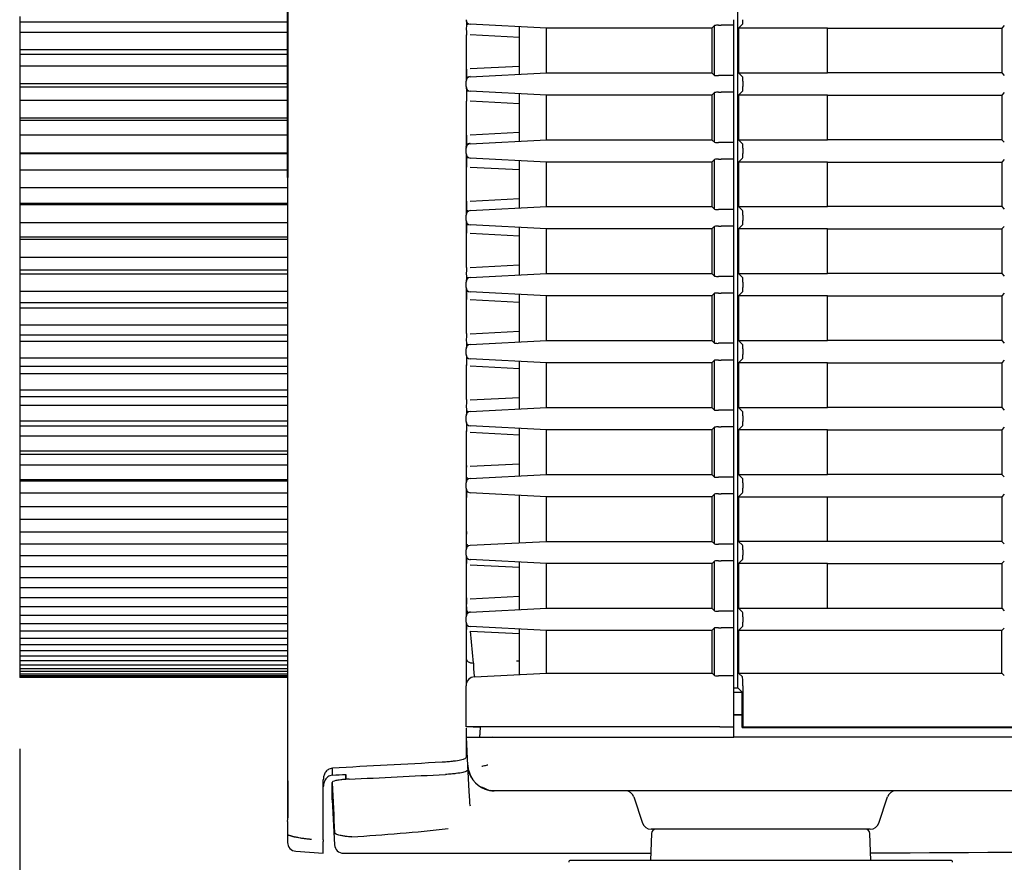
# Model space of a CAD drawing. Extents: x 26 to 788, y 31 to 1005.
# Drawn here: x 508 to 563, y 467 to 514 of the extents above; entities that cross this region are included whole.
import ezdxf

# ---------------------------------------------------------------- set-up
doc = ezdxf.new("R2010")
doc.units = 0
for name, color, linetype in [('DEFAULT', 7, 'CONTINUOUS'), ('SARGUS-PJ15_BASE', 7, 'CONTINUOUS'), ('SARGUS-PJ15_COVE', 7, 'CONTINUOUS'), ('SARGUS-PJ15_FOOT', 7, 'CONTINUOUS'), ('SARGUS-PJ15_LENS', 7, 'CONTINUOUS')]:
    doc.layers.add(name, color=color, linetype=linetype)

# ---------------------------------------------------------------- blocks, each defined once
blk = doc.blocks.new('SE3')
at = {"layer": 'SARGUS-PJ15_BASE', "color": 7, "linetype": 'CONTINUOUS'}
for p, q in [((548.693, 474.909), (548.229, 474.909)), ((534.013, 474.198), (533.984, 473.66)), ((534.013, 474.198), (533.984, 473.653)), ((548.234, 473.66), (548.227, 474.2)), ((533.229, 473.66), (533.312, 472.082)), ((533.229, 473.66), (548.227, 473.66)), ((772.729, 473.66), (548.227, 473.66)), ((533.312, 472.082), (533.388, 470.636)), ((526.5, 471.299), (526.504, 471.578)), ((526.504, 471.578), (526.5, 471.299)), ((533.388, 470.636), (533.416, 470.091)), ((534.089, 470.883), (534.55, 470.683)), ((534.586, 470.688), (534.811, 470.682)), ((772.729, 470.66), (535.056, 470.66)), ((525.729, 470.161), (525.862, 467.626)), ((542.627, 470.318), (543.115, 468.852)), ((556.343, 468.852), (556.832, 470.318)), ((525.875, 468.292), (525.877, 468.23)), ((555.869, 468.51), (543.59, 468.51)), ((526.351, 467.16), (543.231, 467.16))]:
    blk.add_line(p, q, dxfattribs=at)
for centre, radius, start, end in [((534.81, 472.16), 1.5, 182.9999, 210.2532), ((534.828, 472.161), 1.501, 182.678, 249.4386), ((405.594, 2987.417), 2519.017, 272.755059, 272.877908), ((534.81, 472.16), 1.5, 249.1109, 270.0025), ((535.131, 474.714), 4.044, 265.2209, 273.8673), ((542.152, 470.16), 0.5, 18.4349, 90), ((557.306, 470.16), 0.5, 90, 161.5651), ((534.911, 470.171), 1.497, 183.0995, 193.7121), ((543.59, 469.01), 0.5, 198.4349, 270), ((555.869, 469.01), 0.5, 270, 341.5651), ((526.361, 468.355), 0.5, 183.0712, 194.0609), ((518.846, 593.606), 125.78, 273.63662, 276.10996), ((526.361, 467.66), 0.5, 182.5285, 270.4998)]:
    blk.add_arc(centre, radius, start, end, dxfattribs=at)
for points, knots in [([(533.325, 471.839), (533.326, 471.813), (533.304, 471.787), (533.236, 471.75), (533.207, 471.738), (533.136, 471.714), (533.094, 471.702), (532.946, 471.667), (532.822, 471.646), (532.579, 471.616), (532.491, 471.607), (532.294, 471.591), (532.185, 471.583), (532.068, 471.578)], [0, 0, 0, 0, 0.25, 0.25, 0.375, 0.375, 0.5, 0.5, 0.75, 0.75, 0.875, 0.875, 1, 1, 1, 1]), ([(526.674, 471.312), (526.578, 471.308), (526.494, 471.302), (526.341, 471.29), (526.272, 471.283), (526.09, 471.261), (525.998, 471.245), (525.857, 471.213), (525.808, 471.197), (525.744, 471.164), (525.729, 471.148), (525.729, 471.132)], [0, 0, 0, 0, 0.125, 0.125, 0.25, 0.25, 0.5, 0.5, 0.75, 0.75, 1, 1, 1, 1]), ([(525.729, 470.16), (525.729, 470.16), (525.729, 470.16), (525.729, 470.483), (525.729, 471.132)], [0.4999941, 0.4999941, 0.4999941, 0.4999941, 0.5, 1, 1, 1, 1]), ([(526.824, 468.08), (526.785, 468.081), (526.699, 468.083), (526.549, 468.098), (526.359, 468.128), (526.125, 468.167), (525.941, 468.229), (525.894, 468.277), (525.88, 468.298)], [0, 0, 0, 0, 0.0585061, 0.1265904, 0.237437, 0.3961198, 0.6786325, 0.8959734, 0.8959734, 0.8959734, 0.8959734])]:
    blk.add_open_spline(points, degree=3, knots=knots, dxfattribs=at)
for points in [[(525.729, 471.132), (525.777, 470.122), (525.822, 469.185), (525.862, 468.328)], [(543.229, 467.162), (543.344, 467.162), (543.458, 467.163), (543.572, 467.163)], [(555.885, 467.185), (567.73, 467.227), (578.658, 467.324), (588.669, 467.477)]]:
    blk.add_open_spline(points, degree=3, dxfattribs=at)
at = {"layer": 'SARGUS-PJ15_COVE', "color": 7, "linetype": 'CONTINUOUS'}
for p, q in [((548.452, 476.424), (548.452, 551.596)), ((523.239, 546.273), (523.239, 505.01)), ((523.229, 505.011), (523.229, 538.747)), ((537.729, 513.385), (533.466, 513.609)), ((536.229, 510.807), (536.229, 513.464)), ((547.135, 510.739), (547.135, 513.531)), ((547.371, 513.543), (547.523, 513.543)), ((548.229, 513.543), (547.523, 513.543)), ((548.229, 513.609), (548.229, 513.858)), ((548.229, 513.543), (548.229, 513.609)), ((548.229, 510.728), (548.229, 513.543)), ((548.717, 513.609), (548.494, 513.385)), ((563.374, 513.53), (563.229, 513.385)), ((533.229, 512.989), (533.229, 511.07)), ((533.466, 513.029), (536.229, 512.885)), ((546.988, 513.385), (537.729, 513.385)), ((537.729, 510.885), (537.729, 513.385)), ((546.988, 513.385), (546.988, 510.885)), ((548.494, 513.385), (548.494, 510.885)), ((553.479, 513.385), (548.494, 513.385)), ((553.479, 513.385), (563.229, 513.385)), ((553.479, 510.885), (553.479, 513.385)), ((563.229, 513.385), (563.229, 510.885)), ((536.229, 511.244), (533.466, 511.1)), ((533.229, 511.07), (533.229, 510.554)), ((533.466, 510.662), (537.729, 510.885)), ((537.729, 510.885), (546.988, 510.885)), ((547.523, 510.728), (547.371, 510.728)), ((548.229, 510.728), (547.523, 510.728)), ((548.229, 510.662), (548.229, 510.728)), ((548.229, 510.412), (548.229, 510.662)), ((548.494, 510.885), (548.717, 510.662)), ((548.494, 510.885), (553.479, 510.885)), ((563.229, 510.885), (553.479, 510.885)), ((563.229, 510.885), (563.374, 510.74)), ((533.229, 510.46), (533.229, 510.435)), ((533.229, 510.108), (533.229, 510.412)), ((548.229, 510.108), (548.229, 510.412)), ((548.229, 509.859), (548.229, 510.108)), ((548.729, 510.412), (548.729, 510.108)), ((537.729, 509.635), (533.466, 509.859)), ((536.229, 507.057), (536.229, 509.714)), ((546.988, 509.635), (537.729, 509.635)), ((537.729, 507.135), (537.729, 509.635)), ((546.988, 509.635), (546.988, 507.135)), ((547.135, 506.989), (547.135, 509.781)), ((547.371, 509.793), (547.523, 509.793)), ((548.229, 509.793), (547.523, 509.793)), ((548.229, 509.793), (548.229, 509.859)), ((548.229, 506.978), (548.229, 509.793)), ((548.717, 509.859), (548.494, 509.635)), ((548.494, 509.635), (548.494, 507.135)), ((553.479, 509.635), (548.494, 509.635)), ((553.479, 509.635), (563.229, 509.635)), ((553.479, 507.135), (553.479, 509.635)), ((563.374, 509.78), (563.229, 509.635)), ((563.229, 509.635), (563.229, 507.135)), ((533.229, 509.295), (533.229, 507.376)), ((533.466, 509.316), (536.229, 509.172)), ((533.229, 507.376), (533.229, 506.824)), ((536.229, 507.532), (533.466, 507.387)), ((533.466, 506.912), (537.729, 507.135)), ((537.729, 507.135), (546.988, 507.135)), ((547.523, 506.978), (547.371, 506.978)), ((548.229, 506.978), (547.523, 506.978)), ((548.229, 506.912), (548.229, 506.978)), ((548.229, 506.662), (548.229, 506.912)), ((548.494, 507.135), (548.717, 506.912)), ((548.494, 507.135), (553.479, 507.135)), ((563.229, 507.135), (553.479, 507.135)), ((563.229, 507.135), (563.374, 506.99)), ((533.229, 506.696), (533.229, 506.757)), ((533.229, 506.358), (533.229, 506.662)), ((533.229, 506.283), (533.229, 505.6)), ((548.229, 506.358), (548.229, 506.662)), ((548.229, 506.109), (548.229, 506.358)), ((548.729, 506.662), (548.729, 506.358)), ((537.729, 505.885), (533.466, 506.109)), ((536.229, 503.307), (536.229, 505.964)), ((546.988, 505.885), (537.729, 505.885)), ((537.729, 503.385), (537.729, 505.885)), ((546.988, 505.885), (546.988, 503.385)), ((547.135, 503.239), (547.135, 506.031)), ((547.371, 506.043), (547.523, 506.043)), ((548.229, 506.043), (547.523, 506.043)), ((548.229, 506.043), (548.229, 506.109)), ((548.229, 503.228), (548.229, 506.043)), ((548.717, 506.109), (548.494, 505.885)), ((548.494, 505.885), (548.494, 503.385)), ((553.479, 505.885), (548.494, 505.885)), ((553.479, 505.885), (563.229, 505.885)), ((553.479, 503.385), (553.479, 505.885)), ((563.374, 506.03), (563.229, 505.885)), ((563.229, 505.885), (563.229, 503.385)), ((533.229, 505.6), (533.229, 503.681)), ((533.466, 505.603), (536.229, 505.459)), ((523.229, 505.011), (523.229, 504.934)), ((523.229, 504.934), (523.229, 471.274)), ((523.24, 469.145), (523.24, 505.01)), ((533.229, 503.681), (533.229, 502.96)), ((536.229, 503.819), (533.466, 503.674)), ((533.466, 503.162), (537.729, 503.385)), ((537.729, 503.385), (546.988, 503.385)), ((547.523, 503.228), (547.371, 503.228)), ((548.229, 503.228), (547.523, 503.228)), ((548.229, 503.162), (548.229, 503.228)), ((548.229, 502.912), (548.229, 503.162)), ((548.494, 503.385), (548.717, 503.162)), ((548.494, 503.385), (553.479, 503.385)), ((563.229, 503.385), (553.479, 503.385)), ((563.229, 503.385), (563.374, 503.24)), ((533.229, 502.608), (533.229, 502.912)), ((533.229, 502.546), (533.229, 501.906)), ((548.229, 502.608), (548.229, 502.912)), ((548.229, 502.359), (548.229, 502.608)), ((548.729, 502.912), (548.729, 502.608)), ((533.229, 501.906), (533.229, 499.987)), ((537.729, 502.135), (533.466, 502.359)), ((533.466, 501.891), (536.229, 501.746)), ((536.229, 499.557), (536.229, 502.214)), ((546.988, 502.135), (537.729, 502.135)), ((537.729, 499.635), (537.729, 502.135)), ((546.988, 502.135), (546.988, 499.635)), ((547.135, 499.489), (547.135, 502.281)), ((547.371, 502.293), (547.523, 502.293)), ((548.229, 502.293), (547.523, 502.293)), ((548.229, 502.293), (548.229, 502.359)), ((548.229, 499.478), (548.229, 502.293)), ((548.717, 502.359), (548.494, 502.135)), ((548.494, 502.135), (548.494, 499.635)), ((553.479, 502.135), (548.494, 502.135)), ((553.479, 502.135), (563.229, 502.135)), ((553.479, 499.635), (553.479, 502.135)), ((563.374, 502.28), (563.229, 502.135)), ((563.229, 502.135), (563.229, 499.635)), ((536.229, 500.106), (533.466, 499.961)), ((533.466, 499.412), (537.729, 499.635)), ((537.729, 499.635), (546.988, 499.635)), ((548.494, 499.635), (548.717, 499.412)), ((548.494, 499.635), (553.479, 499.635)), ((563.229, 499.635), (553.479, 499.635)), ((563.229, 499.635), (563.374, 499.49)), ((533.229, 498.858), (533.229, 499.162)), ((547.523, 499.478), (547.371, 499.478)), ((548.229, 499.478), (547.523, 499.478)), ((548.229, 499.412), (548.229, 499.478)), ((548.229, 499.162), (548.229, 499.412)), ((548.229, 498.858), (548.229, 499.162)), ((548.729, 499.162), (548.729, 498.858)), ((533.229, 498.79), (533.229, 498.212)), ((537.729, 498.385), (533.466, 498.609)), ((547.135, 495.739), (547.135, 498.531)), ((547.371, 498.543), (547.523, 498.543)), ((548.229, 498.543), (547.523, 498.543)), ((548.229, 498.609), (548.229, 498.858)), ((548.229, 498.543), (548.229, 498.609)), ((548.229, 495.728), (548.229, 498.543)), ((548.717, 498.609), (548.494, 498.385)), ((563.374, 498.53), (563.229, 498.385)), ((533.229, 498.212), (533.229, 496.292)), ((533.466, 498.178), (536.229, 498.033)), ((536.229, 495.807), (536.229, 498.464)), ((546.988, 498.385), (537.729, 498.385)), ((537.729, 495.885), (537.729, 498.385)), ((546.988, 498.385), (546.988, 495.885)), ((548.494, 498.385), (548.494, 495.885)), ((553.479, 498.385), (548.494, 498.385)), ((553.479, 498.385), (563.229, 498.385)), ((553.479, 495.885), (553.479, 498.385)), ((563.229, 498.385), (563.229, 495.885)), ((536.229, 496.392), (533.466, 496.249)), ((533.466, 495.662), (537.729, 495.885)), ((537.729, 495.885), (546.988, 495.885)), ((548.494, 495.885), (548.717, 495.662)), ((548.494, 495.885), (553.479, 495.885)), ((563.229, 495.885), (553.479, 495.885)), ((563.229, 495.885), (563.374, 495.74)), ((533.229, 495.108), (533.229, 495.412)), ((547.523, 495.728), (547.371, 495.728)), ((548.229, 495.728), (547.523, 495.728)), ((548.229, 495.662), (548.229, 495.728)), ((548.229, 495.412), (548.229, 495.662)), ((548.229, 495.108), (548.229, 495.412)), ((548.729, 495.412), (548.729, 495.108)), ((537.729, 494.635), (533.466, 494.859)), ((536.229, 492.057), (536.229, 494.714)), ((547.135, 491.989), (547.135, 494.781)), ((547.371, 494.793), (547.523, 494.793)), ((548.229, 494.793), (547.523, 494.793)), ((548.229, 494.859), (548.229, 495.108)), ((548.229, 494.793), (548.229, 494.859)), ((548.229, 491.978), (548.229, 494.793)), ((548.717, 494.859), (548.494, 494.635)), ((563.374, 494.78), (563.229, 494.635)), ((533.229, 494.517), (533.229, 492.598)), ((533.466, 494.465), (536.229, 494.32)), ((546.988, 494.635), (537.729, 494.635)), ((537.729, 492.135), (537.729, 494.635)), ((546.988, 494.635), (546.988, 492.135)), ((548.494, 494.635), (548.494, 492.135)), ((553.479, 494.635), (548.494, 494.635)), ((553.479, 494.635), (563.229, 494.635)), ((553.479, 492.135), (553.479, 494.635)), ((563.229, 494.635), (563.229, 492.135)), ((536.229, 492.679), (533.466, 492.536)), ((533.466, 491.912), (537.729, 492.135)), ((537.729, 492.135), (546.988, 492.135)), ((547.523, 491.978), (547.371, 491.978)), ((548.229, 491.978), (547.523, 491.978)), ((548.229, 491.912), (548.229, 491.978)), ((548.229, 491.662), (548.229, 491.912)), ((548.494, 492.135), (548.717, 491.912)), ((548.494, 492.135), (553.479, 492.135)), ((563.229, 492.135), (553.479, 492.135)), ((563.229, 492.135), (563.374, 491.99)), ((533.229, 491.358), (533.229, 491.662)), ((548.229, 491.358), (548.229, 491.662)), ((548.229, 491.109), (548.229, 491.358)), ((548.729, 491.662), (548.729, 491.358)), ((533.229, 490.823), (533.229, 488.904)), ((537.729, 490.885), (533.466, 491.109)), ((536.229, 488.307), (536.229, 490.964)), ((546.988, 490.885), (537.729, 490.885)), ((537.729, 488.385), (537.729, 490.885)), ((546.988, 490.885), (546.988, 488.385)), ((547.135, 488.239), (547.135, 491.031)), ((547.371, 491.043), (547.523, 491.043)), ((548.229, 491.043), (547.523, 491.043)), ((548.229, 491.043), (548.229, 491.109)), ((548.229, 488.228), (548.229, 491.043)), ((548.717, 491.109), (548.494, 490.885)), ((548.494, 490.885), (548.494, 488.385)), ((553.479, 490.885), (548.494, 490.885)), ((553.479, 490.885), (563.229, 490.885)), ((553.479, 488.385), (553.479, 490.885)), ((563.374, 491.03), (563.229, 490.885)), ((563.229, 490.885), (563.229, 488.385)), ((533.466, 490.752), (536.229, 490.607)), ((533.229, 488.904), (533.229, 487.941)), ((536.229, 488.966), (533.466, 488.823)), ((533.466, 488.162), (537.729, 488.385)), ((537.729, 488.385), (546.988, 488.385)), ((547.523, 488.228), (547.371, 488.228)), ((548.229, 488.228), (547.523, 488.228)), ((548.229, 488.162), (548.229, 488.228)), ((548.229, 487.912), (548.229, 488.162)), ((548.494, 488.385), (548.717, 488.162)), ((548.494, 488.385), (553.479, 488.385)), ((563.229, 488.385), (553.479, 488.385)), ((563.229, 488.385), (563.374, 488.24)), ((533.229, 487.608), (533.229, 487.912)), ((533.229, 487.489), (533.229, 487.128)), ((548.229, 487.608), (548.229, 487.912)), ((548.229, 487.359), (548.229, 487.608)), ((548.729, 487.912), (548.729, 487.608)), ((533.229, 487.128), (533.229, 485.209)), ((537.729, 487.135), (533.466, 487.359)), ((536.229, 484.557), (536.229, 487.214)), ((546.988, 487.135), (537.729, 487.135)), ((537.729, 484.635), (537.729, 487.135)), ((546.988, 487.135), (546.988, 484.635)), ((547.135, 484.489), (547.135, 487.281)), ((547.371, 487.293), (547.523, 487.293)), ((548.229, 487.293), (547.523, 487.293)), ((548.229, 487.293), (548.229, 487.359)), ((548.229, 484.478), (548.229, 487.293)), ((548.717, 487.359), (548.494, 487.135)), ((548.494, 487.135), (548.494, 484.635)), ((548.494, 487.135), (553.479, 487.135)), ((553.479, 487.135), (563.229, 487.135)), ((553.479, 484.635), (553.479, 487.135)), ((563.374, 487.28), (563.229, 487.135)), ((563.229, 487.135), (563.229, 484.635)), ((536.229, 484.557), (536.229, 485.922)), ((533.229, 485.209), (533.229, 484.232)), ((533.466, 484.412), (537.729, 484.635)), ((537.729, 484.635), (546.988, 484.635)), ((547.523, 484.478), (547.371, 484.478)), ((548.229, 484.478), (547.523, 484.478)), ((548.229, 484.412), (548.229, 484.478)), ((548.229, 484.162), (548.229, 484.412)), ((548.494, 484.635), (548.717, 484.412)), ((553.479, 484.635), (548.494, 484.635)), ((563.229, 484.635), (553.479, 484.635)), ((563.229, 484.635), (563.374, 484.49)), ((533.229, 483.858), (533.229, 484.162)), ((533.229, 483.85), (533.229, 483.434)), ((548.229, 483.858), (548.229, 484.162)), ((548.229, 483.609), (548.229, 483.858)), ((548.729, 484.162), (548.729, 483.858)), ((533.229, 483.434), (533.229, 481.515)), ((537.729, 483.385), (533.466, 483.609)), ((533.466, 483.326), (536.229, 483.181)), ((536.229, 480.807), (536.229, 483.464)), ((546.988, 483.385), (537.729, 483.385)), ((537.729, 480.885), (537.729, 483.385)), ((546.988, 483.385), (546.988, 480.885)), ((547.135, 480.739), (547.135, 483.531)), ((547.371, 483.543), (547.523, 483.543)), ((548.229, 483.543), (547.523, 483.543)), ((548.229, 483.543), (548.229, 483.609)), ((548.229, 480.728), (548.229, 483.543)), ((548.717, 483.609), (548.494, 483.385)), ((548.494, 483.385), (548.494, 480.885)), ((553.479, 483.385), (548.494, 483.385)), ((553.479, 483.385), (563.229, 483.385)), ((553.479, 480.885), (553.479, 483.385)), ((563.374, 483.53), (563.229, 483.385)), ((563.229, 483.385), (563.229, 480.885)), ((533.229, 481.515), (533.229, 480.455)), ((536.229, 481.54), (533.466, 481.397)), ((533.466, 480.662), (537.729, 480.885)), ((537.729, 480.885), (546.988, 480.885)), ((548.494, 480.885), (548.717, 480.662)), ((548.494, 480.885), (553.479, 480.885)), ((553.479, 480.885), (563.229, 480.885)), ((563.229, 480.885), (563.374, 480.74)), ((533.231, 480.477), (533.229, 480.43)), ((533.229, 480.108), (533.229, 480.412)), ((547.523, 480.728), (547.371, 480.728)), ((548.229, 480.728), (547.523, 480.728)), ((548.229, 480.662), (548.229, 480.728)), ((548.229, 480.412), (548.229, 480.662)), ((548.229, 480.108), (548.229, 480.412)), ((548.729, 480.412), (548.729, 480.108)), ((533.229, 480.108), (533.229, 479.746)), ((537.729, 479.635), (533.466, 479.859)), ((547.135, 477.114), (547.135, 479.781)), ((547.371, 479.793), (547.523, 479.793)), ((548.229, 479.793), (547.523, 479.793)), ((548.229, 479.859), (548.229, 480.108)), ((548.229, 479.793), (548.229, 479.859)), ((548.229, 477.103), (548.229, 479.793)), ((548.717, 479.859), (548.494, 479.635)), ((563.374, 479.78), (563.229, 479.635)), ((533.229, 479.746), (533.229, 478.06)), ((533.654, 477.817), (533.479, 479.612)), ((533.479, 479.612), (536.229, 479.468)), ((536.229, 477.182), (536.229, 479.714)), ((546.988, 479.635), (537.729, 479.635)), ((537.729, 477.26), (537.729, 479.635)), ((546.988, 479.635), (546.988, 477.26)), ((548.494, 479.635), (548.494, 477.26)), ((563.229, 479.635), (548.494, 479.635)), ((563.229, 477.26), (563.229, 479.635)), ((536.058, 477.942), (536.229, 477.951)), ((533.703, 477.049), (537.729, 477.26)), ((537.729, 477.26), (546.988, 477.26)), ((547.523, 477.103), (547.371, 477.103)), ((548.229, 477.103), (547.523, 477.103)), ((548.229, 477.049), (548.229, 477.103)), ((548.229, 476.55), (548.229, 477.049)), ((548.494, 477.26), (548.705, 477.049)), ((548.494, 477.26), (563.229, 477.26)), ((563.229, 477.26), (563.374, 477.115)), ((533.229, 474.239), (533.229, 476.55)), ((548.229, 474.239), (548.229, 476.55)), ((548.729, 476.55), (548.729, 474.239)), ((548.229, 476.424), (548.452, 476.424)), ((548.229, 476.189), (548.687, 476.189)), ((548.687, 476.189), (548.452, 476.424)), ((548.687, 474.91), (548.687, 476.189)), ((548.229, 474.91), (548.688, 474.91)), ((548.693, 474.91), (548.687, 474.91)), ((548.693, 474.202), (548.693, 474.91)), ((534.013, 474.198), (533.229, 474.239)), ((533.229, 474.162), (533.229, 472.859)), ((534.729, 473.716), (534.729, 473.72)), ((547.444, 474.239), (548.229, 474.239)), ((548.229, 474.16), (548.229, 474.239)), ((548.693, 474.202), (548.729, 474.239)), ((548.693, 474.202), (772.265, 474.202)), ((548.729, 474.239), (772.229, 474.239)), ((534.729, 473.645), (534.729, 473.689)), ((533.229, 472.859), (533.229, 472.542)), ((525.748, 471.536), (525.743, 471.927)), ((523.24, 471.213), (523.24, 469.145)), ((525.229, 467.914), (525.229, 471.284)), ((523.229, 468.937), (523.229, 468.243)), ((523.229, 468.243), (523.229, 467.774)), ((523.255, 468.212), (523.238, 468.147)), ((525.229, 467.914), (525.229, 467.826)), ((525.229, 467.16), (525.229, 467.826)), ((523.69, 467.276), (525.229, 467.16))]:
    blk.add_line(p, q, dxfattribs=at)
for centre, radius, start, end in [((533.479, 513.858), 0.25, 180, 267), ((533.828, 513.846), 0.598, 179.9149, 206.7758), ((574.499, 513.341), 41.255, 179.489, 180.4788), ((538.438, 513.319), 4.98, 176.6674, 176.7963), ((493.936, 567.128), 75.516, 314.62912, 314.78649), ((547.315, 512.271), 1.273, 87.4386, 98.1101), ((533.479, 510.412), 0.25, 93.0003, 180), ((533.644, 510.449), 0.409, 148.4942, 177.3552), ((570.395, 510.836), 37.15, 179.613, 180.45), ((533.478, 510.419), 0.251, 92.7204, 136.2702), ((533.638, 510.34), 0.424, 128.4097, 142.8436), ((493.967, 457.173), 75.473, 45.21345, 45.3709), ((547.315, 512), 1.273, 261.8897, 272.5615), ((533.479, 510.108), 0.25, 180, 267), ((533.793, 510.097), 0.564, 179.941, 207.7148), ((573.932, 509.616), 40.687, 179.5094, 180.4504), ((538.786, 509.589), 5.327, 177.1025, 177.2125), ((493.936, 563.378), 75.516, 314.62912, 314.78649), ((547.315, 508.521), 1.273, 87.4386, 98.1101), ((571.977, 507.11), 38.732, 179.5925, 180.462), ((533.479, 506.662), 0.25, 93.0004, 180), ((533.663, 506.703), 0.428, 149.4385, 176.9823), ((533.478, 506.669), 0.252, 92.7519, 136.2583), ((533.661, 506.58), 0.449, 129.6945, 143.58), ((493.967, 453.423), 75.473, 45.21345, 45.3709), ((547.315, 508.25), 1.273, 261.8897, 272.5615), ((533.479, 506.358), 0.25, 180, 267), ((533.761, 506.348), 0.532, 184.7802, 208.6584), ((572.987, 505.89), 39.742, 179.5265, 180.4255), ((538.268, 505.856), 4.808, 176.9905, 177.1015), ((493.936, 559.628), 75.516, 314.62912, 314.78649), ((547.315, 504.771), 1.273, 87.4386, 98.1101), ((533.409, 505.824), 2.15, 265.196, 265.6522), ((573.21, 503.385), 39.965, 179.5698, 180.4767), ((533.767, 502.922), 0.538, 151.5322, 180.0432), ((533.479, 502.912), 0.25, 93.0003, 180), ((493.967, 449.673), 75.473, 45.21345, 45.3709), ((547.315, 504.5), 1.273, 261.8897, 272.5615), ((533.479, 502.608), 0.25, 180, 267), ((533.731, 502.599), 0.502, 184.5886, 209.6104), ((558.391, 502.223), 25.146, 179.4297, 180.2703), ((607.574, 502.241), 74.329, 180.10544, 180.26717), ((538.107, 502.125), 4.646, 177.1145, 177.2216), ((493.936, 555.878), 75.516, 314.62912, 314.78649), ((547.315, 501.021), 1.273, 87.4386, 98.1101), ((574.079, 499.66), 40.835, 179.5442, 180.4943), ((493.967, 445.923), 75.473, 45.21345, 45.3709), ((533.8, 499.174), 0.57, 152.4748, 180.0635), ((533.479, 499.162), 0.25, 93, 180), ((547.315, 500.75), 1.273, 261.8897, 272.5615), ((533.479, 498.858), 0.25, 180, 267), ((533.705, 498.85), 0.476, 179.9795, 210.5275), ((570.247, 498.439), 37.002, 179.554, 180.3839), ((538.312, 498.394), 4.85, 177.468, 177.5588), ((493.936, 552.128), 75.516, 314.62912, 314.78649), ((547.315, 497.271), 1.273, 87.4386, 98.1101), ((574.569, 495.934), 41.325, 179.5151, 180.5154), ((493.967, 442.173), 75.473, 45.21345, 45.3709), ((533.835, 495.425), 0.606, 153.4121, 180.0918), ((533.479, 495.412), 0.25, 93, 180), ((547.315, 497), 1.273, 261.8897, 272.5615), ((533.479, 495.108), 0.25, 180, 267), ((533.679, 495.101), 0.449, 179.9794, 211.514), ((568.23, 494.714), 34.985, 179.5625, 180.3655), ((538.087, 494.663), 4.625, 177.5737, 177.659), ((493.936, 548.378), 75.516, 314.62912, 314.78649), ((547.315, 493.521), 1.273, 87.4386, 98.1101), ((574.662, 492.208), 41.418, 179.4816, 180.5406), ((533.873, 491.676), 0.644, 154.3506, 180.1283), ((533.479, 491.662), 0.25, 93, 179.9999), ((493.967, 438.423), 75.473, 45.21345, 45.3709), ((547.315, 493.25), 1.273, 261.8897, 272.5615), ((533.479, 491.358), 0.25, 180, 267), ((533.655, 491.352), 0.426, 179.9751, 212.4827), ((566.052, 490.989), 32.807, 179.57, 180.349), ((537.801, 490.931), 4.339, 177.657, 177.7383), ((493.936, 544.628), 75.516, 314.62912, 314.78649), ((547.315, 489.771), 1.273, 87.4386, 98.1101), ((574.331, 488.482), 41.088, 179.4425, 180.5708), ((533.915, 487.928), 0.685, 155.2935, 180.1748), ((533.479, 487.912), 0.25, 93, 179.9999), ((493.967, 434.673), 75.473, 45.21345, 45.3709), ((547.315, 489.5), 1.273, 261.8897, 272.5615), ((533.479, 487.608), 0.25, 180, 267), ((533.631, 487.603), 0.402, 179.9627, 213.5335), ((563.258, 487.265), 30.013, 179.5717, 180.3328), ((537.514, 487.2), 4.051, 177.7517, 177.828), ((493.936, 540.878), 75.516, 314.62912, 314.78649), ((547.315, 486.021), 1.273, 87.4386, 98.1101), ((574, 484.754), 40.757, 179.3994, 180.594), ((533.963, 484.183), 0.733, 156.2914, 180.3054), ((533.479, 484.162), 0.25, 93, 180), ((493.967, 430.923), 75.473, 45.21345, 45.3709), ((547.315, 485.75), 1.273, 261.8897, 272.5615), ((533.479, 483.858), 0.25, 180, 267), ((533.609, 483.854), 0.38, 179.9462, 214.5921), ((560.222, 483.541), 26.977, 179.5704, 180.3175), ((537.151, 483.468), 3.688, 177.8162, 177.889), ((493.936, 537.128), 75.516, 314.62912, 314.78649), ((547.315, 482.271), 1.273, 87.4386, 98.1101), ((573.738, 481.027), 40.494, 179.3594, 180.6219), ((493.967, 427.173), 75.473, 45.21345, 45.3709), ((533.479, 480.412), 0.25, 93.0001, 180), ((533.988, 480.443), 0.758, 157.0464, 177.4408), ((517.729, 490.611), 18.514, 327.0919, 327.6566), ((533.478, 480.425), 0.253, 93.4056, 136.4794), ((547.315, 482), 1.273, 261.8897, 272.5615), ((533.479, 480.108), 0.25, 180.0124, 267), ((533.589, 480.105), 0.359, 179.9058, 215.7794), ((556.141, 479.883), 22.895, 179.7148, 180.4761), ((536.368, 479.89), 2.902, 180.6284, 180.7091), ((493.936, 533.378), 75.516, 314.62912, 314.78649), ((547.315, 478.521), 1.273, 87.4386, 98.1101), ((682.169, 477.325), 148.942, 179.71696, 180.24144), ((536.173, 477.594), 2.529, 174.9214, 192.4298), ((533.731, 476.548), 0.502, 93.2234, 179.7813), ((533.729, 476.55), 0.499, 92.9988, 180.0276), ((493.967, 423.548), 75.473, 45.21345, 45.3709), ((547.315, 478.375), 1.273, 261.8897, 272.5615), ((540.006, -7227.536), 7701.778, 89.9446661, 90.0504156), ((812.837, -4838.428), 5318.114, 93.028246, 93.094572), ((402.329, 3154.061), 2685.358, 272.634242, 272.650302), ((523.479, 471.274), 0.25, 180, 192.5627), ((521.849, 469.113), 1.392, 352.7315, 1.2853), ((523.729, 468.244), 0.5, 180.0351, 190.7118), ((523.729, 467.774), 0.5, 180.0008, 265.7418)]:
    blk.add_arc(centre, radius, start, end, dxfattribs=at)
for centre, major_axis, start_param, end_param in [((548.716, 513.858), (0, -0.25), 0.05236, 1.570796), ((548.716, 510.412), (0, 0.25), 4.712389, 6.230825), ((548.716, 510.108), (0, 0.25), 3.193953, 4.712389), ((548.716, 506.662), (0, 0.25), 4.712389, 6.230825), ((548.716, 506.358), (0, -0.25), 0.05236, 1.570796), ((548.716, 502.912), (0, 0.25), 4.712389, 6.230825), ((548.716, 502.608), (0, -0.25), 0.05236, 1.570796), ((548.716, 499.162), (0, 0.25), 4.712389, 6.230825), ((548.716, 498.858), (0, -0.25), 0.05236, 1.570796), ((548.716, 495.412), (0, 0.25), 4.712389, 6.230825), ((548.716, 495.108), (0, -0.25), 0.05236, 1.570796), ((548.716, 491.662), (0, 0.25), 4.712389, 6.230825), ((548.716, 491.358), (0, -0.25), 0.05236, 1.570796), ((548.716, 487.912), (0, 0.25), 4.712389, 6.230825), ((548.716, 487.608), (0, -0.25), 0.05236, 1.570796), ((548.716, 484.162), (0, 0.25), 4.712389, 6.230825), ((548.716, 483.858), (0, -0.25), 0.05236, 1.570796), ((548.716, 480.412), (0, 0.25), 4.712389, 6.230825), ((548.716, 480.108), (0, -0.25), 0.05236, 1.570796), ((548.703, 476.55), (0, 0.5), 4.713434, 6.230825)]:
    blk.add_ellipse(centre, major_axis=major_axis, ratio=0.052408, start_param=start_param, end_param=end_param, dxfattribs=at)
for points, knots in [([(533.229, 512.989), (533.229, 512.994), (533.234, 512.999), (533.246, 513.004), (533.246, 513.004), (533.246, 513.004)], [0, 0, 0, 0, 0.25, 0.25, 0.2524281, 0.2524281, 0.2524281, 0.2524281]), ([(533.229, 509.295), (533.229, 509.297), (533.234, 509.3), (533.246, 509.303), (533.246, 509.303), (533.246, 509.303)], [0, 0, 0, 0, 0.25, 0.25, 0.2522068, 0.2522068, 0.2522068, 0.2522068]), ([(533.229, 494.517), (533.23, 494.515), (533.23, 494.509), (533.236, 494.503), (533.242, 494.499), (533.246, 494.497)], [0, 0, 0, 0, 0.0694407, 0.152528, 0.2424041, 0.2424041, 0.2424041, 0.2424041]), ([(533.229, 490.823), (533.23, 490.819), (533.23, 490.812), (533.236, 490.803), (533.242, 490.798), (533.246, 490.795)], [0, 0, 0, 0, 0.0715163, 0.1560249, 0.2425478, 0.2425478, 0.2425478, 0.2425478]), ([(533.229, 478.06), (533.229, 478.024), (533.243, 477.989), (533.288, 477.93), (533.318, 477.906), (533.387, 477.866), (533.429, 477.849), (533.531, 477.824), (533.591, 477.817), (533.654, 477.817)], [0, 0, 0, 0, 0.25, 0.25, 0.5, 0.5, 0.75, 0.75, 1, 1, 1, 1]), ([(533.229, 472.542), (533.229, 472.514), (533.204, 472.487), (533.128, 472.448), (533.097, 472.435), (533.02, 472.409), (532.974, 472.396), (532.816, 472.358), (532.684, 472.335), (532.428, 472.302), (532.335, 472.292), (532.128, 472.274), (532.014, 472.266), (531.89, 472.26)], [0, 0, 0, 0, 0.25, 0.25, 0.375, 0.375, 0.5, 0.5, 0.75, 0.75, 0.875, 0.875, 1, 1, 1, 1]), ([(534.11, 472.037), (534.136, 472.042), (534.162, 472.048), (534.279, 472.074), (534.359, 472.096), (534.433, 472.119), (534.44, 472.122), (534.446, 472.124)], [0.4667299, 0.4667299, 0.4667299, 0.4667299, 0.5, 0.5, 0.625, 0.625, 0.6374239, 0.6374239, 0.6374239, 0.6374239]), ([(525.743, 471.931), (525.695, 471.923), (525.651, 471.913), (525.569, 471.884), (525.532, 471.865), (525.434, 471.8), (525.384, 471.746), (525.308, 471.627), (525.281, 471.563), (525.245, 471.427), (525.236, 471.356), (525.232, 471.284)], [0, 0, 0, 0, 0.125, 0.125, 0.25, 0.25, 0.5, 0.5, 0.75, 0.75, 1, 1, 1, 1]), ([(525.749, 471.54), (525.698, 471.533), (525.651, 471.521), (525.566, 471.489), (525.529, 471.469), (525.43, 471.4), (525.38, 471.344), (525.306, 471.221), (525.28, 471.156), (525.245, 471.018), (525.236, 470.946), (525.232, 470.875)], [0, 0, 0, 0, 0.125, 0.125, 0.25, 0.25, 0.5, 0.5, 0.75, 0.75, 1, 1, 1, 1]), ([(523.229, 468.937), (523.23, 468.948), (523.23, 468.963), (523.234, 468.985), (523.236, 468.993)], [0, 0, 0, 0, 0.1093784, 0.1703214, 0.1703214, 0.1703214, 0.1703214]), ([(524.569, 467.936), (524.545, 467.938), (524.494, 467.942), (524.414, 467.95), (524.326, 467.96), (524.23, 467.971), (524.131, 467.984), (524.03, 467.998), (523.914, 468.017), (523.811, 468.037), (523.733, 468.052), (523.688, 468.062), (523.659, 468.064), (523.632, 468.069), (523.606, 468.073), (523.58, 468.079), (523.556, 468.085), (523.532, 468.091), (523.51, 468.098), (523.488, 468.106), (523.464, 468.117), (523.429, 468.126), (523.374, 468.142), (523.311, 468.164), (523.264, 468.187), (523.245, 468.205), (523.24, 468.212)], [0, 0, 0, 0, 0.021178, 0.0464123, 0.0756158, 0.1087165, 0.1456516, 0.1863659, 0.2308268, 0.296323, 0.3389219, 0.3590063, 0.3778397, 0.396487, 0.4149568, 0.4332568, 0.4513939, 0.4693739, 0.4872025, 0.5048844, 0.522424, 0.5472148, 0.6070471, 0.7015794, 0.8139009, 0.8948958, 0.8948958, 0.8948958, 0.8948958])]:
    blk.add_open_spline(points, degree=3, knots=knots, dxfattribs=at)
for points in [[(533.229, 499.987), (533.229, 499.984), (533.235, 499.981), (533.246, 499.978)], [(533.229, 496.292), (533.229, 496.287), (533.235, 496.282), (533.246, 496.277)], [(533.229, 492.598), (533.229, 492.59), (533.235, 492.583), (533.246, 492.576)], [(533.229, 488.904), (533.229, 488.894), (533.235, 488.884), (533.246, 488.874)]]:
    blk.add_open_spline(points, degree=3, dxfattribs=at)
at = {"layer": 'SARGUS-PJ15_FOOT', "color": 7, "linetype": 'CONTINUOUS'}
for p, q in [((543.611, 468.269), (543.558, 466.76)), ((555.901, 466.76), (555.848, 468.269)), ((560.374, 466.76), (539.085, 466.76))]:
    blk.add_line(p, q, dxfattribs=at)
for centre, radius, start, end in [((543.86, 468.26), 0.25, 89.9996, 178), ((555.598, 468.26), 0.25, 2, 90.0004), ((539.085, 466.66), 0.1, 90, 183), ((560.374, 466.66), 0.1, 357, 89.9997)]:
    blk.add_arc(centre, radius, start, end, dxfattribs=at)
at = {"layer": 'SARGUS-PJ15_LENS', "color": 7, "linetype": 'CONTINUOUS'}
for p, q in [((508.229, 514.043), (508.229, 513.712)), ((523.229, 513.712), (508.229, 513.712)), ((508.229, 513.712), (508.229, 513.155)), ((508.229, 513.155), (508.229, 512.173)), ((508.229, 513.155), (523.229, 513.155)), ((523.229, 512.173), (508.229, 512.173)), ((508.229, 512.173), (508.229, 511.91)), ((523.229, 511.91), (508.229, 511.91)), ((508.229, 511.91), (508.229, 511.266)), ((508.229, 511.266), (508.229, 510.267)), ((508.229, 511.266), (523.229, 511.266)), ((523.229, 510.267), (508.229, 510.267)), ((508.229, 510.267), (508.229, 510.074)), ((523.229, 510.074), (508.229, 510.074)), ((508.229, 510.074), (508.229, 509.347)), ((508.229, 509.347), (508.229, 508.336)), ((508.229, 509.347), (523.229, 509.347)), ((523.229, 508.336), (508.229, 508.336)), ((508.229, 508.336), (508.229, 508.214)), ((523.229, 508.214), (508.229, 508.214)), ((508.229, 508.214), (508.229, 507.407)), ((508.229, 507.407), (508.229, 506.388)), ((508.229, 507.407), (523.229, 507.407)), ((523.229, 506.388), (508.229, 506.388)), ((508.229, 506.388), (508.229, 506.338)), ((523.229, 506.338), (508.229, 506.338)), ((508.229, 506.338), (508.229, 505.455)), ((508.229, 505.455), (508.229, 504.434)), ((508.229, 505.455), (523.229, 505.455)), ((508.229, 504.434), (508.229, 503.557)), ((523.229, 504.434), (508.229, 504.434)), ((523.229, 503.557), (508.229, 503.557)), ((508.229, 503.557), (508.229, 503.501)), ((508.229, 503.501), (508.229, 502.483)), ((508.229, 503.501), (523.229, 503.501)), ((508.229, 502.483), (508.229, 501.681)), ((523.229, 502.483), (508.229, 502.483)), ((523.229, 501.681), (508.229, 501.681)), ((508.229, 501.681), (508.229, 501.555)), ((508.229, 501.555), (508.229, 500.544)), ((508.229, 501.555), (523.229, 501.555)), ((508.229, 500.544), (508.229, 499.822)), ((523.229, 500.544), (508.229, 500.544)), ((523.229, 499.822), (508.229, 499.822)), ((508.229, 499.822), (508.229, 499.625)), ((508.229, 499.625), (508.229, 498.626)), ((508.229, 499.625), (523.229, 499.625)), ((508.229, 498.626), (508.229, 497.988)), ((523.229, 498.626), (508.229, 498.626)), ((523.229, 497.988), (508.229, 497.988)), ((508.229, 497.988), (508.229, 497.721)), ((508.229, 497.721), (508.229, 496.74)), ((508.229, 497.721), (523.229, 497.721)), ((508.229, 496.74), (508.229, 496.189)), ((523.229, 496.74), (508.229, 496.74)), ((523.229, 496.189), (508.229, 496.189)), ((508.229, 496.189), (508.229, 495.853)), ((508.229, 495.853), (508.229, 494.894)), ((508.229, 495.853), (523.229, 495.853)), ((508.229, 494.894), (508.229, 494.432)), ((523.229, 494.894), (508.229, 494.894)), ((523.229, 494.432), (508.229, 494.432)), ((508.229, 494.432), (508.229, 494.03)), ((508.229, 494.03), (508.229, 493.098)), ((508.229, 494.03), (523.229, 494.03)), ((508.229, 493.098), (508.229, 492.727)), ((523.229, 493.098), (508.229, 493.098)), ((523.229, 492.727), (508.229, 492.727)), ((508.229, 492.727), (508.229, 492.26)), ((508.229, 492.26), (508.229, 491.359)), ((508.229, 492.26), (523.229, 492.26)), ((508.229, 491.359), (508.229, 491.082)), ((523.229, 491.359), (508.229, 491.359)), ((523.229, 491.082), (508.229, 491.082)), ((508.229, 491.082), (508.229, 490.552)), ((508.229, 490.552), (508.229, 489.687)), ((508.229, 490.552), (523.229, 490.552)), ((508.229, 489.687), (508.229, 489.505)), ((523.229, 489.687), (508.229, 489.687)), ((523.229, 489.505), (508.229, 489.505)), ((508.229, 489.505), (508.229, 488.914)), ((508.229, 488.914), (508.229, 488.09)), ((508.229, 488.914), (523.229, 488.914)), ((508.229, 488.09), (508.229, 488.003)), ((523.229, 488.09), (508.229, 488.09)), ((523.229, 488.003), (508.229, 488.003)), ((508.229, 488.003), (508.229, 487.355)), ((508.229, 487.355), (508.229, 486.575)), ((508.229, 487.355), (523.229, 487.355)), ((508.229, 486.575), (508.229, 485.882)), ((523.229, 486.575), (508.229, 486.575)), ((508.229, 485.882), (508.229, 485.149)), ((508.229, 485.882), (523.229, 485.882)), ((508.229, 485.149), (508.229, 484.503)), ((523.229, 485.149), (508.229, 485.149)), ((508.229, 484.503), (508.229, 483.821)), ((508.229, 484.503), (523.229, 484.503)), ((508.229, 483.821), (508.229, 483.223)), ((523.229, 483.821), (508.229, 483.821)), ((508.229, 483.223), (508.229, 482.596)), ((508.229, 483.223), (523.229, 483.223)), ((508.229, 482.596), (508.229, 482.049)), ((523.229, 482.596), (508.229, 482.596)), ((508.229, 482.049), (508.229, 481.48)), ((508.229, 482.049), (523.229, 482.049)), ((508.229, 481.48), (508.229, 480.987)), ((523.229, 481.48), (508.229, 481.48)), ((508.229, 480.987), (508.229, 480.479)), ((508.229, 480.987), (523.229, 480.987)), ((508.229, 480.479), (508.229, 480.042)), ((523.229, 480.479), (508.229, 480.479)), ((508.229, 480.042), (508.229, 479.597)), ((508.229, 480.042), (523.229, 480.042)), ((508.229, 479.597), (508.229, 479.219)), ((523.229, 479.597), (508.229, 479.597)), ((508.229, 479.219), (508.229, 478.839)), ((508.229, 479.219), (523.229, 479.219)), ((508.229, 478.839), (508.229, 478.522)), ((523.229, 478.839), (508.229, 478.839)), ((508.229, 478.522), (508.229, 478.208)), ((508.229, 478.522), (523.229, 478.522)), ((508.229, 478.208), (508.229, 477.953)), ((523.229, 478.208), (508.229, 478.208)), ((508.229, 477.953), (508.229, 477.708)), ((508.229, 477.953), (523.229, 477.953)), ((508.229, 477.708), (508.229, 477.516)), ((523.229, 477.708), (508.229, 477.708)), ((508.229, 477.516), (508.229, 477.341)), ((508.229, 477.516), (523.229, 477.516)), ((508.229, 477.341), (508.229, 477.214)), ((523.229, 477.341), (508.229, 477.341)), ((508.229, 477.214), (508.229, 477.109)), ((508.229, 477.214), (523.229, 477.214)), ((508.229, 477.109), (508.229, 477.046)), ((523.229, 477.109), (508.229, 477.109)), ((508.229, 477.046), (508.229, 477.013)), ((508.229, 477.046), (523.229, 477.046)), ((523.229, 477.013), (508.229, 477.013))]:
    blk.add_line(p, q, dxfattribs=at)
blk = doc.blocks.new('GDIMGGROUP1')
at = {"layer": 'DEFAULT', "color": 7, "linetype": 'CONTINUOUS'}
blk.add_line((508.229, 473.013), (508.229, 396.677), dxfattribs=at)

msp = doc.modelspace()

# ---------------------------------------------------------------- block references
at = {"layer": 'DEFAULT'}
for name in ['SE3', 'GDIMGGROUP1']:
    msp.add_blockref(name, (0, 0), dxfattribs=at)

doc.saveas('drawing.dxf')
